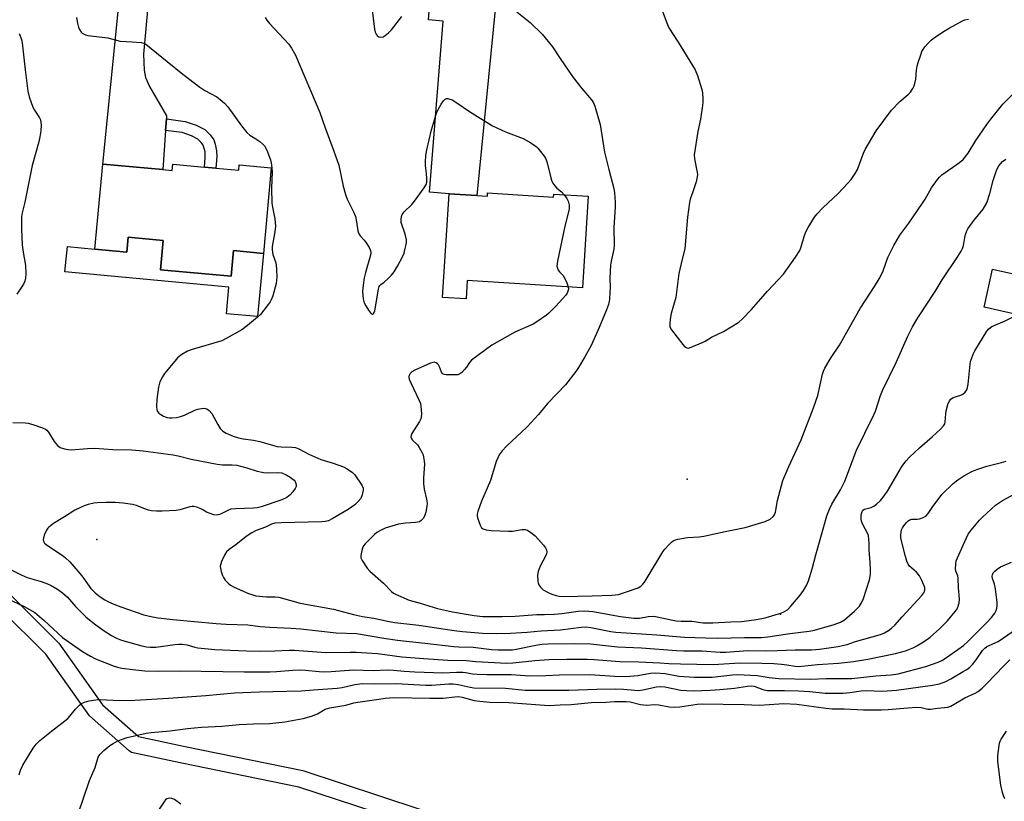
# Model space of a CAD drawing. Units: inches. Extents: x 1267765 to 1273765, y 529452 to 533452.
# Drawn here: x 1271658 to 1272006, y 529643 to 529919 of the extents above; entities that cross this region are included whole.
import ezdxf

# ---------------------------------------------------------------- set-up
doc = ezdxf.new("R2010")
doc.units = ezdxf.units.IN
doc.header["$MEASUREMENT"] = 0
for name, color, linetype in [('BLDG-Footprint', 5, 'Continuous'), ('CULTRL-Pad', 6, 'Continuous'), ('ELEV-Spot Elevation', 7, 'Continuous'), ('TRANS-Driveway', 251, 'Continuous'), ('TRANS-Non Street Sidewalk', 7, 'Continuous'), ('Undefined', 1, 'Continuous')]:
    doc.layers.add(name, color=color, linetype=linetype)

msp = doc.modelspace()

# ---------------------------------------------------------------- linework, layer by layer
at = {"layer": 'BLDG-Footprint'}
for points, elevation in [([(1271709.08, 529866.5), (1271712.32, 529866.2), (1271712.53, 529868.44), (1271723.73, 529867.4), (1271727.75, 529867.03), (1271735.82, 529866.28), (1271736, 529868.2), (1271747.34, 529867.15), (1271744.53, 529836.93), (1271734.02, 529837.91), (1271733.17, 529828.84), (1271708.18, 529831.16), (1271709.14, 529841.47), (1271696.79, 529842.62), (1271696.3, 529837.34), (1271685.03, 529838.39), (1271687.83, 529868.48)], 419.7), ([(1271823.7, 529858.28), (1271847.02, 529856.8), (1271847.09, 529857.85), (1271859.23, 529857.08), (1271857.17, 529824.75), (1271816.52, 529827.34), (1271816.1, 529820.86), (1271807.82, 529821.39), (1271810.15, 529858.01), (1271819.95, 529857.36), (1271823.63, 529857.12)], 416.5), ([(1272068.33, 529845.14), (1272062.06, 529817), (1272048.67, 529819.98), (1272043.87, 529798.44), (1272009.54, 529806.09), (1272011.55, 529815.14), (1271998.98, 529817.94), (1272001.95, 529831.3), (1272015.68, 529828.25), (1272018.03, 529838.82), (1272030.75, 529835.99), (1272033.95, 529835.28), (1272041.03, 529833.7), (1272044.75, 529850.42), (1272047, 529849.92)], 419.88)]:
    msp.add_lwpolyline(points, close=True, dxfattribs=dict(at, elevation=elevation))
at = {"layer": 'CULTRL-Pad'}
msp.add_lwpolyline([(1271709.14, 529841.47), (1271708.18, 529831.16), (1271733.18, 529828.84), (1271734.02, 529837.91), (1271744.53, 529836.93), (1271742.45, 529814.58), (1271731.46, 529815.6), (1271732.33, 529825.02), (1271674.49, 529830.4), (1271675.32, 529839.3), (1271685.03, 529838.39), (1271696.3, 529837.34), (1271696.79, 529842.62)], close=True, dxfattribs=at)
at = {"layer": 'ELEV-Spot Elevation'}
for p in [(1271894.2, 529757.2, 412.76), (1271685.7, 529735.9, 419.51), (1271927.1, 529709.5, 416.25)]:
    msp.add_point(p, dxfattribs=at)
at = {"layer": 'TRANS-Driveway'}
for points in [[(1271711.75, 529984.09), (1271710.34, 529981.3), (1271709.13, 529978.92), (1271708.76, 529975.56), (1271708.63, 529974.32), (1271706.4, 529954.16), (1271702.2, 529907.26), (1271702.4, 529901.62), (1271702.95, 529899.08), (1271704.29, 529895.89), (1271710.35, 529885.46), (1271710.28, 529884.42), (1271710.01, 529880.38), (1271709.08, 529866.5), (1271687.83, 529868.48), (1271696.49, 529954.17), (1271697.47, 529974.58), (1271697.55, 529976.44), (1271697.72, 529979.81), (1271696.55, 529982.96), (1271695.49, 529985.8), (1271705.81, 529984.73)], [(1271835.39, 529968.36), (1271832.6, 529965.24), (1271831.41, 529963.91), (1271830.52, 529960.63), (1271829.76, 529957.84), (1271819.95, 529857.36), (1271810.15, 529858.01), (1271803.17, 529858.54), (1271808.03, 529918.98), (1271802.81, 529919.4), (1271804.17, 529936.34), (1271815.42, 529935.44), (1271817.71, 529940.69), (1271819.48, 529959.5), (1271819.74, 529962.22), (1271819.01, 529965.74), (1271817.36, 529970.93), (1271818.09, 529970.83)]]:
    msp.add_lwpolyline(points, close=True, dxfattribs=at)
at = {"layer": 'TRANS-Non Street Sidewalk'}
msp.add_lwpolyline([(1271710.01, 529880.38), (1271710.28, 529884.42), (1271716.98, 529883.51), (1271720.86, 529882.19), (1271723.83, 529880.64), (1271725.73, 529878.8), (1271727, 529877.04), (1271727.54, 529875.49), (1271728.01, 529873.18), (1271728.07, 529871.14), (1271727.75, 529867.03), (1271723.73, 529867.4), (1271724.02, 529870.93), (1271723.94, 529872.74), (1271723.33, 529875.09), (1271722.61, 529876.09), (1271721.41, 529877.27), (1271719.1, 529878.49), (1271715.9, 529879.57)], close=True, dxfattribs=at)
for points in [[(1271655.58, 529715.98), (1271672.36, 529699.2), (1271687.72, 529677.51), (1271700.5, 529666.23), (1271716.39, 529662.83), (1271758.48, 529654.22), (1271799.76, 529640.65)], [(1271798.06, 529634.9), (1271757.11, 529648.37), (1271715.16, 529656.96), (1271698.01, 529660.66), (1271697.12, 529661.21), (1271683.17, 529673.56), (1271667.76, 529695.33), (1271651.65, 529711.42)]]:
    msp.add_lwpolyline(points, dxfattribs=at)
at = {"layer": 'Undefined'}
for points, elevation in [([(1271782.52, 529926.92), (1271783.74, 529916.12), (1271784.03, 529915.01), (1271784.4, 529914.3), (1271784.71, 529913.89), (1271785.3, 529913.47), (1271786.05, 529913.34), (1271786.82, 529913.45), (1271787.55, 529913.86), (1271788.67, 529914.84), (1271789.72, 529915.92), (1271793.41, 529920.63)], 414), ([(1271884.75, 529924.36), (1271886.71, 529918.89), (1271887.75, 529916.61), (1271891.04, 529911.5), (1271897.04, 529901.7), (1271897.79, 529899.8), (1271899.38, 529894.76), (1271899.56, 529893.65), (1271899.69, 529891.68), (1271899.72, 529890.28), (1271899.63, 529889.14), (1271898.86, 529884.27), (1271897.96, 529880), (1271896.67, 529871.72), (1271896.74, 529870.28), (1271897.72, 529865.51), (1271897.79, 529864.73), (1271897.75, 529863.92), (1271897.33, 529862.24), (1271896.19, 529858.61), (1271895.27, 529856.02), (1271895.01, 529854.92), (1271894.26, 529849.76), (1271893.33, 529838.49), (1271892.4, 529834.9), (1271891.28, 529829.81), (1271890.11, 529821.38), (1271888.56, 529815.64), (1271888.22, 529813.69), (1271888.03, 529812.01), (1271888.1, 529810.95), (1271888.61, 529809.95), (1271892.63, 529804.76), (1271893.38, 529803.91), (1271894.02, 529803.52), (1271894.49, 529803.49), (1271895, 529803.6), (1271899.82, 529805.52), (1271900.57, 529805.92), (1271902.79, 529807.34), (1271907, 529809.28), (1271912.42, 529812.66), (1271913.74, 529813.84), (1271916.88, 529817.05), (1271922.58, 529823.61), (1271928.23, 529829.53), (1271932.39, 529835.53), (1271933.91, 529837.98), (1271934.45, 529839.29), (1271935.5, 529842.89), (1271936.08, 529844.54), (1271936.92, 529846.12), (1271939.12, 529849.7), (1271940.03, 529850.85), (1271942.02, 529853.02), (1271947.47, 529858.09), (1271950.88, 529861.67), (1271952.03, 529862.98), (1271953.46, 529865.09), (1271954.28, 529866.59), (1271956.4, 529872.34), (1271956.97, 529873.66), (1271960.91, 529880.16), (1271966.34, 529887.53), (1271969.25, 529890.53), (1271972.23, 529893), (1271972.97, 529893.9), (1271973.79, 529895.12), (1271974.34, 529896.14), (1271974.59, 529896.97), (1271974.85, 529898.42), (1271975.18, 529901.66), (1271975.39, 529903.01), (1271975.73, 529904.35), (1271976.63, 529907.11), (1271977.04, 529908.18), (1271977.44, 529908.94), (1271978.13, 529909.88), (1271979.47, 529911.45), (1271980.29, 529912.29), (1271980.97, 529912.84), (1271984.62, 529915.33), (1271986.66, 529916.53), (1271991.35, 529919.08), (1271992.15, 529919.39), (1271993.47, 529919.71)], 412), ([(1271678.55, 529920.28), (1271678.9, 529918.27), (1271679.24, 529916.86), (1271679.56, 529916.05), (1271680.16, 529915.08), (1271680.55, 529914.69), (1271680.99, 529914.42), (1271681.73, 529914.13), (1271682.55, 529913.93), (1271689.56, 529913.01), (1271693.92, 529911.86), (1271698.23, 529911.66), (1271701.42, 529911.39), (1271702.23, 529911.18), (1271702.98, 529910.77), (1271710.6, 529904.73), (1271716.06, 529900.25), (1271722.05, 529895.64), (1271723.87, 529894.43), (1271728.1, 529892.17), (1271729.25, 529891.29), (1271730.78, 529889.95), (1271731.97, 529888.65), (1271736.8, 529881.96), (1271738.68, 529879.61), (1271739.73, 529878.68), (1271741.86, 529877.39), (1271743.28, 529876.39), (1271744.4, 529875.49), (1271744.98, 529874.88), (1271745.76, 529873.39), (1271747.09, 529869.92), (1271747.41, 529868.25), (1271747.64, 529865.7), (1271747.46, 529860.01), (1271747.55, 529854.7), (1271747.76, 529853.29), (1271748.58, 529849.09), (1271748.87, 529846.53), (1271748.64, 529844.51), (1271747.69, 529839.31), (1271747.6, 529838.16), (1271747.89, 529836.55), (1271748.89, 529833.59), (1271749.08, 529832.75), (1271749.19, 529831.27), (1271749.25, 529828.58), (1271749.22, 529827.4), (1271749.02, 529826.23), (1271747.82, 529821.95), (1271747.34, 529820.56), (1271746.93, 529819.78), (1271746.25, 529818.82), (1271743.52, 529815.34), (1271742.47, 529814.36), (1271738.96, 529811.4), (1271736.93, 529809.9), (1271731.45, 529806.84), (1271729.85, 529806.08), (1271719.37, 529802.95), (1271717.7, 529802.36), (1271715.76, 529801.2), (1271714.2, 529799.99), (1271713.22, 529798.88), (1271709.67, 529794.5), (1271708.89, 529793.3), (1271708.02, 529791.55), (1271707.54, 529789.7), (1271706.89, 529785.25), (1271706.83, 529782.94), (1271706.96, 529781.56), (1271707.14, 529781.08), (1271707.65, 529780.49), (1271708.33, 529780), (1271709.32, 529779.43), (1271710.61, 529778.98), (1271711.41, 529778.86), (1271712.24, 529778.83), (1271713.91, 529778.98), (1271715.28, 529779.28), (1271716.64, 529779.83), (1271720.33, 529781.54), (1271721.36, 529781.91), (1271723.28, 529782.2), (1271724.08, 529782.13), (1271724.57, 529781.97), (1271725.44, 529781.38), (1271726.32, 529780.32), (1271728.41, 529776.5), (1271729.33, 529775.04), (1271730.28, 529774.1), (1271731.41, 529773.36), (1271733.82, 529772.39), (1271735.75, 529771.78), (1271737.41, 529771.43), (1271741.08, 529770.9), (1271743.29, 529770.44), (1271744.92, 529770.03), (1271747.73, 529769.13), (1271749.45, 529768.7), (1271750.87, 529768.54), (1271754.56, 529768.51), (1271755.84, 529768.34), (1271757.08, 529767.84), (1271760.59, 529765.99), (1271764.8, 529764.16), (1271769.23, 529762.77), (1271772.84, 529761.49), (1271773.88, 529760.99), (1271774.84, 529760.35), (1271775.97, 529759.48), (1271776.77, 529758.7), (1271779.32, 529755.03), (1271779.76, 529754.04), (1271779.82, 529753.27), (1271779.43, 529751.67), (1271778.89, 529750.39), (1271778.05, 529749.29), (1271776.86, 529748.11), (1271775.71, 529747.23), (1271774.5, 529746.45), (1271768.8, 529743.11), (1271767.5, 529742.46), (1271766.35, 529742.17), (1271765.21, 529742.04), (1271750.78, 529741.78), (1271748.58, 529741.6), (1271747.41, 529741.24), (1271745.27, 529740.17), (1271741.95, 529739.01), (1271740.44, 529738.16), (1271738.49, 529736.89), (1271734.8, 529734.02), (1271732.41, 529732.27), (1271731.52, 529731.51), (1271730.87, 529730.55), (1271729.78, 529728.08), (1271729.48, 529727.25), (1271729.31, 529726.4), (1271729.37, 529725.6), (1271729.64, 529724.52), (1271730.07, 529723.19), (1271730.42, 529722.43), (1271731.08, 529721.48), (1271732.06, 529720.4), (1271732.96, 529719.67), (1271734.25, 529718.97), (1271739.32, 529716.76), (1271740.42, 529716.38), (1271741.82, 529716.01), (1271745.6, 529715.55), (1271748.66, 529715.55), (1271749.95, 529715.43), (1271757.55, 529713.36), (1271769.24, 529711.24), (1271776.39, 529709.32), (1271779.56, 529708.67), (1271783.56, 529708.06), (1271788.98, 529706.89), (1271791.01, 529706.58), (1271799.46, 529705.54), (1271811.96, 529703.66), (1271814.8, 529703.35), (1271821.89, 529702.75), (1271826.75, 529702.6), (1271831.77, 529702.71), (1271837.71, 529703.12), (1271842.58, 529703.59), (1271849.39, 529703.91), (1271856.72, 529704.87), (1271858.44, 529704.98), (1271860.14, 529704.81), (1271867.17, 529703.36), (1271868.98, 529703.09), (1271883.46, 529702.17), (1271893.23, 529701.33), (1271900.75, 529701.17), (1271904.97, 529700.98), (1271914.44, 529701.29), (1271920.41, 529701.26), (1271922.65, 529701.45), (1271930.4, 529702.68), (1271937.25, 529703.45), (1271939.15, 529703.87), (1271946.07, 529705.81), (1271948.26, 529706.69), (1271949.68, 529707.53), (1271953.23, 529710.48), (1271954.96, 529712.28), (1271955.73, 529713.46), (1271956.47, 529715.02), (1271958.51, 529721.58), (1271958.86, 529723.47), (1271958.93, 529725.18), (1271958.82, 529727.82), (1271958.45, 529731.92), (1271958.46, 529734.46), (1271958.36, 529735.89), (1271958.14, 529737.31), (1271957.88, 529738.11), (1271956.21, 529741.12), (1271955.74, 529742.38), (1271955.6, 529743.16), (1271955.58, 529744.26), (1271955.67, 529745.06), (1271955.9, 529745.78), (1271956.2, 529746.2), (1271956.84, 529746.58), (1271959.14, 529747.17), (1271960.12, 529747.59), (1271961.01, 529748.28), (1271962.44, 529749.66), (1271963.38, 529750.76), (1271964.88, 529752.98), (1271969.88, 529761.46), (1271970.65, 529762.62), (1271971.47, 529763.67), (1271972.69, 529764.93), (1271976.17, 529768.2), (1271980.73, 529772.09), (1271983.77, 529774.95), (1271984.73, 529776.04), (1271985.09, 529776.73), (1271985.28, 529777.47), (1271985.46, 529780.24), (1271985.64, 529781.36), (1271986.23, 529783.57), (1271986.75, 529784.84), (1271987.25, 529785.42), (1271988.1, 529785.97), (1271990.74, 529786.87), (1271991.46, 529787.24), (1271992.28, 529787.93), (1271992.91, 529788.76), (1271993.17, 529789.55), (1271993.35, 529790.68), (1271994.05, 529797.8), (1271994.21, 529798.67), (1271994.53, 529799.72), (1271995.12, 529801.26), (1271995.76, 529802.53), (1272000, 529809.47)], 418), ([(1271745.16, 529920.2), (1271745.8, 529919.24), (1271746.73, 529918.14), (1271753.5, 529910.79), (1271754.47, 529909.39), (1271755.89, 529906.94), (1271764.46, 529886.66), (1271766.38, 529881.26), (1271769.47, 529873.03), (1271771.15, 529868.05), (1271772.76, 529860.63), (1271773.48, 529857.74), (1271774.16, 529856.11), (1271776.52, 529851.34), (1271777.04, 529849.99), (1271777.44, 529848.09), (1271777.9, 529844.92), (1271778.11, 529844.09), (1271778.67, 529843.17), (1271780.18, 529841.57), (1271780.88, 529840.69), (1271781.92, 529838.97), (1271782.38, 529837.96), (1271782.51, 529837.17), (1271782.4, 529836.33), (1271780.57, 529830.18), (1271780.07, 529828.26), (1271779.72, 529825.73), (1271779.54, 529823.47), (1271779.78, 529820.84), (1271780.15, 529819.44), (1271780.7, 529818.38), (1271781.67, 529816.84), (1271782.35, 529815.92), (1271782.7, 529815.6), (1271783.04, 529815.5), (1271783.46, 529815.68), (1271783.7, 529816.06), (1271783.87, 529816.57), (1271785.15, 529824.23), (1271785.4, 529825.17), (1271785.67, 529825.61), (1271786.04, 529825.98), (1271787.24, 529826.81), (1271788.55, 529827.99), (1271789.8, 529829.26), (1271790.76, 529830.38), (1271791.91, 529832.38), (1271793.64, 529835.73), (1271794.22, 529837.05), (1271794.53, 529838.13), (1271794.92, 529840.06), (1271795.04, 529840.89), (1271795.05, 529841.72), (1271794.64, 529843.65), (1271793.21, 529847.79), (1271793.13, 529848.88), (1271793.27, 529849.94), (1271793.59, 529850.71), (1271794.27, 529851.65), (1271796.95, 529854.23), (1271797.89, 529855.32), (1271801.32, 529860.05), (1271802.04, 529861.27), (1271802.23, 529862.05), (1271802.26, 529863.42), (1271802.15, 529865.09), (1271801.81, 529868), (1271801.77, 529869.15), (1271801.93, 529871.44), (1271802.26, 529873.44), (1271803.92, 529880.61), (1271805.64, 529886.43), (1271806.13, 529887.53), (1271807.34, 529889.57), (1271808.16, 529890.79), (1271808.73, 529891.37), (1271809.16, 529891.58), (1271809.64, 529891.64), (1271810.42, 529891.45), (1271811.22, 529891.11), (1271812.46, 529890.35), (1271817.26, 529887.03), (1271825.43, 529882.03), (1271830, 529879.91), (1271836.29, 529877.54), (1271839, 529875.94), (1271840.88, 529874.66), (1271841.5, 529874.06), (1271842.42, 529872.93), (1271843.64, 529871.29), (1271844.23, 529870.3), (1271844.7, 529868.95), (1271846.15, 529863.12), (1271846.4, 529862.39), (1271846.77, 529861.67), (1271847.4, 529860.75), (1271848.14, 529859.91), (1271849.78, 529858.69), (1271850.79, 529857.62)], 416), ([(1271834.07, 529922.21), (1271838.68, 529918.45), (1271842.94, 529914.33), (1271846.63, 529909.87), (1271849.27, 529905.77), (1271853.93, 529899.09), (1271856.97, 529895.16), (1271860.43, 529891.19), (1271861.15, 529890.04), (1271861.58, 529888.97), (1271863.42, 529882.41), (1271865.04, 529872.66), (1271866.48, 529866.56), (1271868.27, 529859.78), (1271868.49, 529858.31), (1271868.78, 529855.03), (1271868.8, 529853.33), (1271868.3, 529846.11), (1271868.42, 529839.79), (1271868.24, 529838.38), (1271867.35, 529834.19), (1271867.15, 529832.77), (1271866.85, 529828.15), (1271866.96, 529824.72), (1271866.92, 529823.25), (1271866.7, 529820.59), (1271866.35, 529818.87), (1271865.67, 529816.94), (1271863.15, 529810.71), (1271860.29, 529804.41), (1271858.07, 529800.41), (1271855.78, 529796.62), (1271854.81, 529795.14), (1271851.22, 529790.5), (1271844.93, 529784.06), (1271841.63, 529779.95), (1271839.14, 529777.16), (1271837.52, 529775.5), (1271830.34, 529768.86), (1271828.83, 529767.17), (1271827.82, 529765.78), (1271827.28, 529764.74), (1271826.77, 529763.41), (1271824.71, 529756.72), (1271821.54, 529749.34), (1271820.21, 529745.69), (1271820.01, 529744.84), (1271820.02, 529744.34), (1271820.18, 529743.49), (1271821.03, 529740.95), (1271821.58, 529739.98), (1271822.12, 529739.59), (1271823.19, 529739.27), (1271824.94, 529739.04), (1271831.03, 529738.76), (1271832.47, 529738.8), (1271835.9, 529739.34), (1271837.02, 529739.36), (1271837.79, 529739.12), (1271839, 529738.34), (1271840.49, 529737.09), (1271841.73, 529735.8), (1271843.46, 529733.84), (1271844.16, 529732.94), (1271844.52, 529732.23), (1271844.63, 529731.54), (1271844.48, 529730.74), (1271844.18, 529729.95), (1271842.24, 529726.42), (1271841.53, 529724.59), (1271841.3, 529723.24), (1271841.44, 529721.05), (1271841.56, 529720.52), (1271841.85, 529719.82), (1271842.5, 529718.88), (1271843.34, 529718.1), (1271844.88, 529717.23), (1271846.39, 529716.57), (1271847.91, 529716.03), (1271848.93, 529715.83), (1271850.54, 529715.76), (1271860.6, 529715.9), (1271867.54, 529716.2), (1271869.88, 529716.43), (1271872.45, 529717.19), (1271876.87, 529718.81), (1271877.77, 529719.35), (1271878.56, 529720.07), (1271879.1, 529720.75), (1271879.75, 529721.76), (1271885.53, 529731.53), (1271886.24, 529732.44), (1271887.79, 529734.14), (1271888.6, 529734.94), (1271889.27, 529735.43), (1271890.05, 529735.74), (1271890.88, 529735.94), (1271894.32, 529736.52), (1271898.38, 529736.85), (1271900.11, 529737.06), (1271907.64, 529738.73), (1271914.65, 529740.06), (1271921.71, 529742.19), (1271923.49, 529743.09), (1271924.55, 529743.93), (1271924.96, 529744.53), (1271925.31, 529745.46), (1271926.11, 529749.6), (1271928, 529756.67), (1271930.03, 529761.64), (1271934.37, 529771.06), (1271938.74, 529782.38), (1271940.27, 529786.76), (1271941.95, 529794.27), (1271942.27, 529795.32), (1271942.72, 529796.34), (1271945.01, 529800.1), (1271947.96, 529804.44), (1271955.31, 529817.49), (1271960.36, 529825.17), (1271961.98, 529827.89), (1271963.27, 529830.41), (1271964.38, 529833.85), (1271965.08, 529835.48), (1271967.15, 529839.76), (1271969.25, 529843.38), (1271972.4, 529847.6), (1271977.25, 529854.66), (1271978.18, 529856.12), (1271980.49, 529860.13), (1271982.52, 529862.99), (1271983.28, 529863.87), (1271984.13, 529864.61), (1271990.35, 529868.99), (1271991.65, 529870.14), (1271993.33, 529872.34), (1271996.1, 529876.78), (1272000, 529882.5)], 414), ([(1272000, 529882.5), (1272001.35, 529884.31), (1272005.66, 529889.67), (1272009.81, 529893.82), (1272016.86, 529899.48), (1272021.95, 529903.36), (1272023.86, 529904.71), (1272025.87, 529905.94), (1272031.55, 529908.46), (1272033.46, 529909.18), (1272039.83, 529910.66), (1272049.22, 529913.15), (1272053.42, 529914.18), (1272055.91, 529914.72), (1272061.93, 529915.77), (1272067.92, 529917.71), (1272069.54, 529918.4), (1272071.96, 529919.9)], 414), ([(1271658.33, 529914.55), (1271659.11, 529912.44), (1271659.34, 529911.29), (1271660.39, 529901.8), (1271661.37, 529894.18), (1271661.87, 529892.19), (1271663.16, 529888.59), (1271663.7, 529887.55), (1271665.5, 529884.82), (1271665.85, 529884.07), (1271666.01, 529883.32), (1271666.05, 529882.21), (1271665.96, 529880.25), (1271665.65, 529878.04), (1271665.25, 529876.35), (1271662.92, 529868.01), (1271660.32, 529855.05), (1271659.41, 529851.26), (1271659.19, 529849.79), (1271659.14, 529845.42), (1271659.39, 529840.05), (1271659.6, 529838.02), (1271660.49, 529832.64), (1271660.63, 529829.81), (1271660.57, 529828.12), (1271660.31, 529827.06), (1271659.86, 529826.05), (1271657.44, 529822.52)], 420), ([(1272000, 529854.73), (1272001.09, 529858.05), (1272002.23, 529862.63), (1272003.53, 529866.57), (1272004.2, 529867.85), (1272005.52, 529869.37), (1272006.68, 529870.2)], 416), ([(1271850.79, 529857.62), (1271851.73, 529856.31), (1271852.2, 529855.32), (1271852.45, 529853.98), (1271852.45, 529852.59), (1271851.03, 529846.53), (1271848.41, 529834.12), (1271848.19, 529832.41), (1271848.33, 529831.67), (1271848.65, 529831.01), (1271849.15, 529830.35), (1271850.36, 529829.06), (1271850.85, 529828.33), (1271851.68, 529826.46), (1271852.14, 529825.07)], 416), ([(1271852.14, 529825.07), (1271852.22, 529824.28), (1271852.09, 529823.56), (1271851.81, 529822.87), (1271851.33, 529822.17), (1271847.79, 529818.32), (1271845.33, 529815.85), (1271844.46, 529815.08), (1271841.09, 529812.73), (1271839.85, 529811.96), (1271833.33, 529809.12), (1271825.22, 529804.55), (1271818.05, 529799.15), (1271817.27, 529798.32), (1271816.28, 529796.75), (1271815.59, 529795.85), (1271814.59, 529794.83), (1271813.93, 529794.33), (1271813.16, 529794.07), (1271811.42, 529793.97), (1271809.05, 529794.04), (1271808.5, 529794.13), (1271808.01, 529794.31), (1271807.68, 529794.56), (1271807.41, 529794.94), (1271806.74, 529796.8), (1271806.37, 529797.54), (1271806.01, 529797.92), (1271805.58, 529798.21), (1271804.86, 529798.45), (1271804.33, 529798.4), (1271803.51, 529798.14), (1271798.01, 529795.69), (1271796.99, 529795.12), (1271796.39, 529794.52), (1271796.09, 529794.05), (1271795.9, 529793.55), (1271795.87, 529793.02), (1271795.99, 529792.49), (1271796.57, 529791.15), (1271799.56, 529784.97), (1271800, 529783.88), (1271800.17, 529783.04), (1271800.31, 529780.17), (1271800.28, 529779.32), (1271800.14, 529778.5), (1271799.67, 529777.5), (1271797, 529773.29), (1271796.67, 529772.54), (1271796.6, 529772.05), (1271796.71, 529771.64), (1271797.09, 529771.05), (1271798.91, 529769.31), (1271799.6, 529768.35), (1271800.59, 529766.52), (1271800.9, 529765.71), (1271801.09, 529764.91), (1271801.3, 529763.54), (1271801.38, 529762.42), (1271801.05, 529757.65), (1271801.09, 529755.61), (1271801.32, 529753.6), (1271802.09, 529750.15), (1271802.31, 529748.7), (1271802.28, 529747.55), (1271801.89, 529745.56), (1271801.56, 529744.45), (1271801.02, 529743.42), (1271800.3, 529742.54), (1271799.63, 529742.09), (1271798.3, 529741.8), (1271794.77, 529741.61), (1271792.3, 529741.23), (1271787.49, 529739.81), (1271785.91, 529739.07), (1271784.64, 529738.31), (1271783.8, 529737.61), (1271781.26, 529735.16), (1271780.44, 529734.31), (1271779.92, 529733.61), (1271779.57, 529732.82), (1271779.31, 529731.97), (1271778.94, 529730.24), (1271778.94, 529729.41), (1271779.36, 529728.4), (1271781.19, 529725.74), (1271782.14, 529724.65), (1271786.91, 529720.39), (1271789.82, 529717.45), (1271790.49, 529716.93), (1271791.23, 529716.52), (1271796.06, 529714.41), (1271799.88, 529713.4), (1271803, 529712.37), (1271806.01, 529711.51), (1271811.29, 529710.32), (1271818.96, 529708.97), (1271821.99, 529708.7), (1271825.96, 529708.62), (1271828.93, 529708.65), (1271833.4, 529708.83), (1271841.08, 529709.38), (1271843.85, 529709.33), (1271847.34, 529709.5), (1271849.89, 529709.73), (1271855.72, 529710.53), (1271858.07, 529710.68), (1271860.86, 529710.46), (1271870.59, 529708.67), (1271875.31, 529708.11), (1271877.35, 529708.02), (1271880.38, 529708.62), (1271882.45, 529708.72), (1271883.62, 529708.54), (1271888.55, 529707.44), (1271890.31, 529707.12), (1271892.05, 529706.97), (1271895.77, 529706.97), (1271899.83, 529706.44), (1271903.25, 529706.4), (1271909.54, 529706.79), (1271913.31, 529706.9), (1271917.84, 529707.42), (1271920.57, 529707.89), (1271922.11, 529708.26), (1271927.26, 529709.81), (1271928.32, 529710.26), (1271929.54, 529711), (1271930.79, 529712.25), (1271934.02, 529716.19), (1271935.19, 529717.87), (1271936.42, 529719.86), (1271936.98, 529721.22), (1271938.31, 529725.47), (1271939.59, 529730.47), (1271941.31, 529736.69), (1271943.54, 529744.23), (1271944.42, 529746.59), (1271945.27, 529748.37), (1271948.35, 529753.34), (1271949.88, 529756.4), (1271953.97, 529767.37), (1271956.86, 529773.47), (1271960.12, 529779.86), (1271960.64, 529781.22), (1271962.45, 529786.66), (1271963.16, 529788.52), (1271967.97, 529798.43), (1271972.1, 529807.7), (1271973.75, 529810.92), (1271975.67, 529814.17), (1271981.73, 529823.48), (1271984.24, 529827.63), (1271989.77, 529835.78), (1271990.95, 529837.66), (1271991.43, 529838.65), (1271991.78, 529839.71), (1271992.22, 529842.53), (1271992.48, 529843.58), (1271992.92, 529844.85), (1271993.31, 529845.58), (1271995.44, 529848.58), (1271998.68, 529852.51), (1272000, 529854.73)], 416), ([(1272000, 529809.47), (1272000.69, 529810.3), (1272001.77, 529811.06), (1272006.44, 529813.05), (1272008.8, 529814.22), (1272009.67, 529814.75), (1272010.02, 529815.09), (1272010.25, 529815.43)], 418), ([(1271656.09, 529777.19), (1271660.4, 529777.11), (1271661.52, 529777), (1271663.51, 529776.39), (1271666.59, 529775.25), (1271667.65, 529774.77), (1271668.12, 529774.45), (1271668.69, 529773.82), (1271670.71, 529770.52), (1271671.9, 529769.02), (1271672.75, 529768.39), (1271674.36, 529767.86), (1271675.76, 529767.59), (1271676.62, 529767.55), (1271682.41, 529767.99), (1271685, 529768.06), (1271691.38, 529767.64), (1271698.12, 529767.51), (1271702.14, 529767.14), (1271712.67, 529765.72), (1271714.44, 529765.37), (1271719.03, 529764.24), (1271728.21, 529762.42), (1271730.07, 529762.24), (1271733.56, 529762.26), (1271735.22, 529762.06), (1271738.68, 529761.19), (1271742.4, 529759.99), (1271744.55, 529759.52), (1271745.9, 529759.42), (1271749.44, 529759.56), (1271751.04, 529759.38), (1271752.55, 529758.72), (1271754.05, 529757.85), (1271754.99, 529757.2), (1271755.39, 529756.83), (1271755.71, 529756.36), (1271756.04, 529755.59), (1271756.14, 529755.06), (1271756.08, 529754.56), (1271755.74, 529753.84), (1271754.93, 529752.68), (1271754.01, 529751.59), (1271752.85, 529750.73), (1271751.02, 529749.81), (1271743.71, 529747.43), (1271742.37, 529747.07), (1271741.02, 529746.93), (1271734.71, 529746.73), (1271733.02, 529746.51), (1271731.96, 529746.1), (1271729.36, 529744.8), (1271728.61, 529744.52), (1271728.12, 529744.44), (1271727.07, 529744.58), (1271725.75, 529745.02), (1271724.46, 529745.56), (1271722.98, 529746.47), (1271722.2, 529746.86), (1271721.08, 529747.24), (1271719.94, 529747.5), (1271719.37, 529747.55), (1271718.56, 529747.43), (1271715.06, 529746.36), (1271713.74, 529746.1), (1271708.83, 529745.81), (1271706.81, 529745.81), (1271705.08, 529745.96), (1271703.97, 529746.19), (1271702.9, 529746.55), (1271699.73, 529747.83), (1271698.38, 529748.23), (1271695.06, 529748.72), (1271692.22, 529748.88), (1271689.08, 529748.95), (1271685.83, 529748.78), (1271684.66, 529748.63), (1271682.66, 529748.16), (1271681.26, 529747.74), (1271678.02, 529746.25), (1271674.31, 529743.85), (1271670.46, 529741.54), (1271668.74, 529740.24), (1271668.39, 529739.86), (1271667.95, 529739.16), (1271667.15, 529737.35), (1271666.85, 529736.3), (1271666.82, 529735.78), (1271666.9, 529735.28), (1271667.23, 529734.61), (1271667.98, 529733.91), (1271673.5, 529730.27), (1271674.67, 529729.37), (1271676.2, 529728), (1271680.46, 529723.07), (1271683.64, 529718.56), (1271685.18, 529716.96), (1271686.86, 529715.62), (1271688.59, 529714.5), (1271689.86, 529713.78), (1271691.77, 529712.97), (1271694.24, 529712.04), (1271702.33, 529709.3), (1271705.44, 529708.52), (1271707.44, 529708.13), (1271712.52, 529707.59), (1271727.9, 529706.18), (1271731.42, 529705.96), (1271739.06, 529705.67), (1271743.38, 529705.18), (1271746.8, 529704.88), (1271754.3, 529704.54), (1271757.8, 529704.26), (1271770.2, 529702.89), (1271777.38, 529702.64), (1271787.05, 529701.01), (1271791.94, 529700.32), (1271801.6, 529699.28), (1271811.81, 529698.05), (1271813.59, 529697.92), (1271818.64, 529697.8), (1271825.11, 529697), (1271827.49, 529696.89), (1271832.55, 529696.89), (1271833.82, 529697.06), (1271840.71, 529698.53), (1271842.83, 529698.87), (1271845.07, 529698.98), (1271854.34, 529699.08), (1271860.08, 529699), (1271869.56, 529697.94), (1271878.03, 529697.59), (1271890.39, 529696.67), (1271893.04, 529696.55), (1271899.31, 529696.48), (1271905.8, 529696.06), (1271907.88, 529696.11), (1271915.58, 529696.65), (1271921.89, 529696.56), (1271925.94, 529696.61), (1271932.28, 529696.93), (1271938.06, 529696.84), (1271940.87, 529697.08), (1271947.51, 529698.08), (1271949.51, 529698.5), (1271950.64, 529698.8), (1271953.57, 529699.83), (1271962.42, 529702.28), (1271963.86, 529702.87), (1271965.22, 529703.66), (1271966.33, 529704.48), (1271967.54, 529705.61), (1271970.12, 529708.55), (1271977.04, 529716.11), (1271977.72, 529717.04), (1271977.95, 529717.54), (1271978.07, 529718.08), (1271978.04, 529718.9), (1271977.78, 529719.73), (1271977.07, 529721.37), (1271976.26, 529722.96), (1271975.79, 529723.61), (1271975.1, 529724.36), (1271972.69, 529726.42), (1271972.19, 529727.13), (1271971.73, 529728.19), (1271971.22, 529729.86), (1271970.27, 529733.51), (1271969.65, 529736.42), (1271969.62, 529737.28), (1271969.72, 529738.41), (1271969.89, 529739.24), (1271970.19, 529740.01), (1271970.66, 529740.71), (1271971.58, 529741.81), (1271972.18, 529742.39), (1271972.84, 529742.83), (1271973.51, 529742.98), (1271975.42, 529743.02), (1271976.23, 529743.17), (1271977.54, 529743.61), (1271978.45, 529744.14), (1271979.31, 529745.08), (1271980.87, 529747.46), (1271984.23, 529751.88), (1271988.09, 529755.6), (1271989.69, 529756.92), (1271991.88, 529758.39), (1271994.64, 529759.85), (1271996.39, 529760.54), (1272000, 529761.7)], 420), ([(1272000, 529761.7), (1272005.14, 529763.09), (1272006.86, 529763.47)], 420), ([(1272000, 529745.21), (1272003.03, 529747.94), (1272005.47, 529749.62), (1272011.45, 529752.76)], 422), ([(1271654.77, 529725.47), (1271659.01, 529723.32), (1271661.15, 529722.41), (1271666.12, 529720.97), (1271668.34, 529720.21), (1271669.6, 529719.58), (1271671.81, 529718.3), (1271673.57, 529717.02), (1271675.35, 529715.46), (1271678.17, 529712.21), (1271681.82, 529708.57), (1271684.96, 529706.09), (1271687.98, 529703.83), (1271690.87, 529701.89), (1271692.63, 529701.02), (1271694.48, 529700.33), (1271701.57, 529698.31), (1271703.25, 529697.92), (1271704.62, 529697.77), (1271706.59, 529697.82), (1271713.31, 529698.76), (1271714.72, 529698.89), (1271715.89, 529698.89), (1271717.61, 529698.65), (1271720.3, 529697.86), (1271721.42, 529697.6), (1271727.35, 529697.05), (1271738.59, 529696.49), (1271743.36, 529696.37), (1271748.56, 529696.5), (1271753.67, 529696.8), (1271755.54, 529696.82), (1271766.62, 529695.91), (1271775.21, 529696.05), (1271777.25, 529696.01), (1271784.89, 529695.61), (1271793.47, 529694.44), (1271801.16, 529693.82), (1271809.61, 529693.24), (1271816.14, 529693.08), (1271819.52, 529692.77), (1271830.51, 529692.19), (1271832.56, 529692.25), (1271840.37, 529693.09), (1271845.37, 529693.43), (1271851.74, 529693.56), (1271858.88, 529693.61), (1271861.39, 529693.52), (1271870.41, 529692.78), (1271877.1, 529692.69), (1271884.47, 529692.32), (1271887.68, 529692.08), (1271891.76, 529691.95), (1271903.33, 529691.75), (1271912.82, 529692.31), (1271920.57, 529692.17), (1271924.75, 529692), (1271927.43, 529691.8), (1271929.35, 529691.58), (1271932.3, 529691.11), (1271933.53, 529691.03), (1271940.23, 529691.69), (1271947.63, 529692.18), (1271952.93, 529692.76), (1271957.93, 529693.53), (1271967.76, 529695.53), (1271971.21, 529696.49), (1271974.24, 529697.76), (1271975.29, 529698.31), (1271977.04, 529699.4), (1271979.01, 529700.68), (1271979.95, 529701.39), (1271983.33, 529704.36), (1271986.05, 529707.08), (1271988.85, 529710.45), (1271989.36, 529711.16), (1271989.76, 529711.9), (1271990.22, 529713.45), (1271990.32, 529714.78), (1271990, 529718.79), (1271989.84, 529722.23), (1271989.69, 529723.05), (1271989.08, 529724.61), (1271988.95, 529725.44), (1271988.99, 529727.17), (1271989.2, 529728.29), (1271989.61, 529729.36), (1271991.67, 529733.83), (1271992.76, 529736.43), (1271993.42, 529737.74), (1271994.45, 529739.14), (1271997.43, 529742.73), (1271998.32, 529743.65), (1272000, 529745.21)], 422), ([(1272000, 529706.58), (1272001.63, 529708.35), (1272002.76, 529709.8), (1272003.32, 529710.8), (1272003.53, 529711.58), (1272003.61, 529712.4), (1272003.57, 529713.56), (1272003.02, 529718.45), (1272002.72, 529720.09), (1272002.01, 529722.13), (1272001.87, 529722.91), (1272001.93, 529723.4), (1272002.25, 529724.05), (1272002.78, 529724.66), (1272003.6, 529725.4), (1272004.75, 529726.14), (1272008.67, 529727.8)], 424), ([(1271653.89, 529715.16), (1271660.02, 529712.16), (1271663.79, 529710.03), (1271667.08, 529707.26), (1271673.58, 529701.24), (1271680.72, 529696.34), (1271683.47, 529694.68), (1271685.27, 529693.71), (1271691.88, 529691.09), (1271692.98, 529690.74), (1271694.6, 529690.39), (1271698.48, 529689.88), (1271702.71, 529689.49), (1271707.51, 529689.38), (1271715.03, 529689.42), (1271737.81, 529689.09), (1271746.8, 529689.08), (1271749.13, 529689.18), (1271754.93, 529689.69), (1271757.8, 529689.83), (1271759.37, 529689.75), (1271764.18, 529689.22), (1271766.16, 529689.16), (1271768.51, 529689.26), (1271776.4, 529689.86), (1271783.3, 529689.52), (1271788.37, 529689.83), (1271790.58, 529689.7), (1271794.23, 529689.31), (1271797.98, 529689.08), (1271807.91, 529688.71), (1271812.76, 529688.96), (1271815.01, 529688.97), (1271816.07, 529688.87), (1271818.38, 529688.43), (1271820.07, 529688.29), (1271823.48, 529688.16), (1271832, 529688.12), (1271838.56, 529687.7), (1271844.24, 529687.79), (1271849.12, 529687.99), (1271859.72, 529688.17), (1271861.61, 529688.1), (1271868.63, 529687.54), (1271872.48, 529687.42), (1271876.79, 529687.82), (1271881.18, 529688.61), (1271882.95, 529688.76), (1271886.44, 529688.47), (1271891.24, 529687.55), (1271896.65, 529687.22), (1271903.03, 529687.19), (1271910.15, 529688.09), (1271911.9, 529688.18), (1271918.88, 529687.85), (1271923.17, 529687.09), (1271926.56, 529686.75), (1271937.76, 529686.55), (1271943.21, 529686.76), (1271952.28, 529686.74), (1271960.78, 529687.71), (1271966.15, 529688.07), (1271968.64, 529688.37), (1271978.38, 529691.02), (1271982.77, 529692.55), (1271984.06, 529693.17), (1271985.73, 529694.17), (1271991.75, 529698.46), (1271993.24, 529699.8), (1271996.84, 529703.31), (1272000, 529706.58)], 424), ([(1272000, 529698.08), (1272003.94, 529699.88), (1272009.33, 529703.46)], 426), ([(1271658.28, 529652.73), (1271658.78, 529654.42), (1271659.64, 529656.16), (1271663.25, 529662.15), (1271664.32, 529663.57), (1271665.59, 529664.81), (1271669.74, 529668.18), (1271675.44, 529672.58), (1271676.23, 529673.42), (1271678.18, 529675.96), (1271679.64, 529677.39), (1271680.36, 529677.88), (1271681.4, 529678.4), (1271683.08, 529678.88), (1271685.4, 529679.25), (1271686.86, 529679.37), (1271693.68, 529679), (1271699.2, 529679.08), (1271711.04, 529679.76), (1271724.19, 529680.76), (1271734.36, 529681.74), (1271743.14, 529681.99), (1271747.92, 529682.21), (1271757.83, 529682.35), (1271762.18, 529682.78), (1271770.64, 529683.28), (1271772.37, 529683.57), (1271776.85, 529684.64), (1271778.56, 529684.9), (1271779.67, 529684.97), (1271783.68, 529684.85), (1271791.4, 529684.94), (1271801.95, 529684.41), (1271803.85, 529684.45), (1271810.02, 529684.84), (1271811.5, 529684.85), (1271813.28, 529684.69), (1271817.57, 529683.68), (1271818.83, 529683.5), (1271830.01, 529683.3), (1271836.95, 529682.69), (1271838.68, 529682.61), (1271852.34, 529682.68), (1271862.32, 529683.03), (1271868.72, 529683.08), (1271871.67, 529682.98), (1271875.67, 529682.59), (1271877.04, 529682.54), (1271878.53, 529682.74), (1271883.34, 529683.83), (1271884.67, 529683.98), (1271886.3, 529683.79), (1271891.98, 529682.6), (1271893.96, 529682.46), (1271896.28, 529682.44), (1271902.45, 529682.65), (1271905.67, 529682.84), (1271910.93, 529683.36), (1271915.49, 529684.09), (1271916.83, 529684.21), (1271917.88, 529684.09), (1271920.85, 529682.83), (1271922.43, 529682.5), (1271928.55, 529682.53), (1271933.48, 529682.42), (1271937.46, 529682.13), (1271942.89, 529681.6), (1271949.2, 529681.62), (1271951.66, 529681.84), (1271955.56, 529682.37), (1271957.45, 529682.5), (1271962.8, 529682.32), (1271964.73, 529682.36), (1271968.13, 529682.66), (1271980.83, 529684.37), (1271983.21, 529684.89), (1271985.49, 529685.72), (1271987.26, 529686.6), (1271991.65, 529689.17), (1271992.92, 529689.95), (1271993.94, 529690.73), (1271994.95, 529691.75), (1271996.26, 529693.3), (1271998.49, 529696.66), (1271999.23, 529697.46), (1272000, 529698.08)], 426), ([(1272000, 529685.03), (1272005.93, 529691.27), (1272008.1, 529693.3)], 428), ([(1271678.97, 529638.62), (1271683.2, 529650.76), (1271685.17, 529655.29), (1271686.19, 529658.96), (1271686.74, 529659.9), (1271688.2, 529661.33), (1271690.34, 529663.04), (1271691.51, 529663.84), (1271693.16, 529664.73), (1271694.75, 529665.37), (1271696.39, 529665.91), (1271703.12, 529667.39), (1271704.89, 529667.66), (1271711.65, 529668.3), (1271717.72, 529669.08), (1271722.74, 529669.56), (1271729.89, 529669.91), (1271735.99, 529670.49), (1271738.52, 529670.65), (1271741.02, 529670.75), (1271746.83, 529670.81), (1271752.08, 529671.43), (1271758.56, 529672.66), (1271761.53, 529673.4), (1271763.69, 529674.24), (1271766.34, 529675.9), (1271768.01, 529676.41), (1271769.45, 529676.68), (1271773.7, 529677.29), (1271776.52, 529678.12), (1271777.84, 529678.38), (1271783.67, 529679.17), (1271787.7, 529679.83), (1271790.48, 529680.06), (1271803.28, 529679.75), (1271808.05, 529679.85), (1271812.09, 529680.33), (1271813.44, 529680.36), (1271814.77, 529680.16), (1271818.99, 529679.03), (1271820.98, 529678.73), (1271824.47, 529678.45), (1271831.17, 529678.29), (1271837.46, 529677.76), (1271845.41, 529677.22), (1271849.31, 529677.46), (1271853.2, 529677.58), (1271860.25, 529678.26), (1271865.44, 529678.43), (1271868.51, 529678.67), (1271871.16, 529678.68), (1271872.63, 529678.64), (1271874.04, 529678.48), (1271877.73, 529677.61), (1271878.86, 529677.42), (1271879.73, 529677.38), (1271882.68, 529677.53), (1271884.16, 529677.5), (1271887.81, 529676.79), (1271889.57, 529676.67), (1271891.59, 529676.77), (1271897.66, 529677.64), (1271899.3, 529677.79), (1271914.33, 529677.58), (1271919.69, 529677.32), (1271926.56, 529677.86), (1271928.28, 529677.92), (1271932.91, 529677.69), (1271943.11, 529676.26), (1271945.39, 529676.06), (1271949.65, 529676), (1271956.42, 529675.7), (1271962.71, 529675.65), (1271965.19, 529675.77), (1271972.1, 529676.44), (1271975.22, 529676.61), (1271976.83, 529676.48), (1271979.18, 529675.94), (1271980.03, 529675.89), (1271982.51, 529676.33), (1271986.17, 529676.62), (1271987.23, 529676.95), (1271992.15, 529679.94), (1271995.9, 529681.62), (1271996.88, 529682.17), (1271998.31, 529683.29), (1272000, 529685.03)], 428), ([(1272006.28, 529644.24), (1272005.94, 529645.06), (1272005.53, 529646.49), (1272004.94, 529649.12), (1272003.86, 529657.45), (1272003.81, 529658.34), (1272003.87, 529659.52), (1272004.29, 529663.06), (1272004.48, 529663.92), (1272004.72, 529664.56), (1272005.08, 529665.27), (1272006.91, 529668.15)], 430), ([(1271715.42, 529642.37), (1271713.14, 529644.06), (1271712.25, 529644.41), (1271711.43, 529644.47), (1271710.89, 529644.4), (1271710.4, 529644.22), (1271709.98, 529643.89), (1271709.61, 529643.46), (1271705, 529636.5)], 428)]:
    msp.add_lwpolyline(points, dxfattribs=dict(at, elevation=elevation))

doc.saveas('drawing.dxf')
